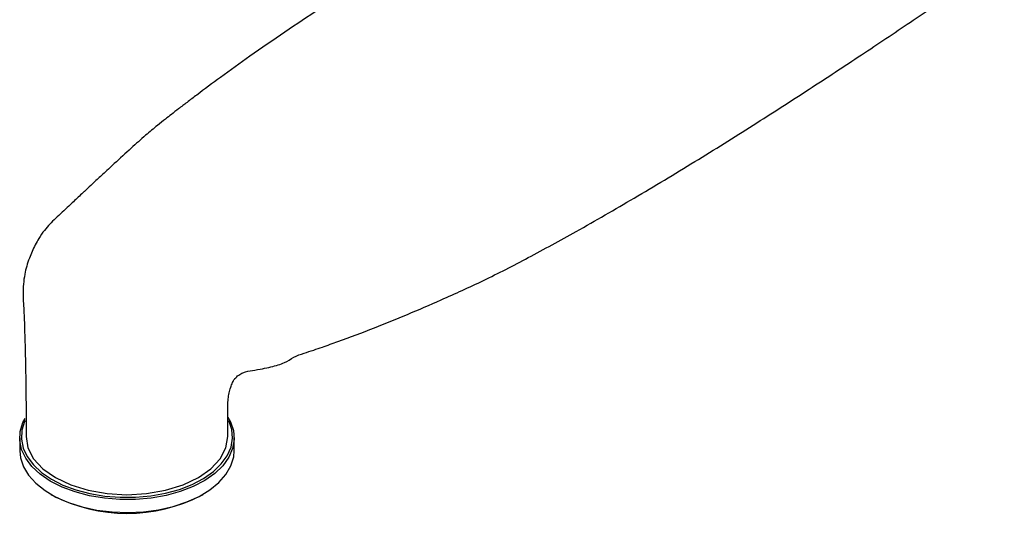
# Model space of a CAD drawing. Units: millimetres. Extents: x 3 to 2196, y 5 to 2195.
# Drawn here: x 1693 to 1849, y 1593 to 1672 of the extents above; entities that cross this region are included whole.
import ezdxf

# ---------------------------------------------------------------- set-up
doc = ezdxf.new("R2010")
doc.units = ezdxf.units.MM

msp = doc.modelspace()

# ---------------------------------------------------------------- linework, layer by layer
at = {"color": 7, "linetype": 'Continuous', "lineweight": 25}
for p, q in [((1692.53, 1605.23), (1692.53, 1603.19)), ((1726.53, 1603.19), (1726.53, 1605.23)), ((1697.5, 1596.25), (1697.68, 1596.15)), ((1721.37, 1596.15), (1721.55, 1596.25))]:
    msp.add_line(p, q, dxfattribs=at)
at = {"color": 7, "linetype": 'Continuous', "lineweight": 25, "flags": 128}
for points in [[(1703.58, 1596.04), (1701.32, 1596.64), (1699.24, 1597.42), (1697.38, 1598.37), (1695.78, 1599.46), (1694.47, 1600.68), (1693.48, 1601.99), (1692.83, 1603.38), (1692.54, 1604.8), (1692.61, 1606.23), (1693.05, 1607.64), (1693.38, 1608.31)], [(1693.37, 1607.99), (1693.29, 1607.81), (1692.86, 1606.42), (1692.79, 1605.01), (1693.08, 1603.61), (1693.72, 1602.25), (1694.69, 1600.95), (1695.98, 1599.75), (1697.56, 1598.67), (1699.39, 1597.74), (1701.44, 1596.97), (1703.66, 1596.38)], [(1725.54, 1608.53), (1725.94, 1607.79), (1726.41, 1606.38), (1726.52, 1604.95), (1726.27, 1603.53), (1725.66, 1602.14), (1724.7, 1600.81), (1723.43, 1599.59), (1721.86, 1598.48), (1720.02, 1597.51), (1717.96, 1596.71), (1715.72, 1596.09), (1713.35, 1595.67), (1710.9, 1595.45), (1708.42, 1595.44), (1705.96, 1595.64), (1703.58, 1596.04)], [(1703.66, 1596.38), (1706.01, 1595.98), (1708.43, 1595.79), (1710.88, 1595.8), (1713.29, 1596.02), (1715.63, 1596.43), (1717.84, 1597.04), (1719.87, 1597.83), (1721.67, 1598.78), (1723.22, 1599.87), (1724.48, 1601.08), (1725.42, 1602.39), (1726.02, 1603.76), (1726.27, 1605.16), (1726.16, 1606.57), (1725.7, 1607.96), (1725.69, 1607.98)], [(1693.53, 1605.45), (1693.53, 1605.44), (1693.83, 1603.64), (1694.74, 1601.9), (1696.22, 1600.31), (1698.21, 1598.91)], [(1698.21, 1598.91), (1700.64, 1597.76), (1703.4, 1596.9), (1706.4, 1596.38), (1709.53, 1596.2), (1712.65, 1596.38), (1715.65, 1596.9), (1718.42, 1597.76), (1720.84, 1598.91), (1722.83, 1600.31), (1724.31, 1601.9), (1725.22, 1603.64), (1725.53, 1605.44), (1725.52, 1605.45)], [(1692.53, 1603.19), (1692.64, 1602.04), (1693.11, 1600.64), (1693.93, 1599.28), (1695.08, 1598.02), (1696.54, 1596.86), (1698.28, 1595.83), (1700.26, 1594.97), (1702.43, 1594.27), (1704.75, 1593.77), (1707.18, 1593.47), (1709.66, 1593.38), (1712.13, 1593.49), (1714.55, 1593.82), (1716.86, 1594.34), (1719.02, 1595.05), (1720.97, 1595.93), (1722.68, 1596.97), (1724.11, 1598.14), (1725.22, 1599.42), (1726.01, 1600.78), (1726.44, 1602.19), (1726.53, 1603.19)]]:
    msp.add_lwpolyline(points, dxfattribs=at)
at = {"color": 7, "linetype": 'Continuous', "lineweight": 25}
msp.add_arc((1709.53, 1618.89), 25.64, 242.4811, 297.5189, dxfattribs=at)
for points, knots in [([(1825.91, 1720.23), (1823.88, 1719.2), (1820.06, 1717.26), (1814.77, 1714.63), (1810.34, 1712.41), (1806.62, 1710.54), (1803.52, 1708.97), (1800.88, 1707.64), (1798.31, 1706.33), (1795.42, 1704.85), (1791.96, 1703.07), (1787.94, 1700.98), (1783.59, 1698.69), (1778.52, 1695.99), (1773.13, 1693.05), (1767.56, 1689.95), (1762.35, 1686.98), (1757.09, 1683.89), (1751.38, 1680.44), (1745.63, 1676.85), (1739.94, 1673.21), (1734.52, 1669.6), (1729.28, 1665.98), (1724.64, 1662.64), (1721.32, 1660.18), (1719.11, 1658.5), (1717.77, 1657.47), (1716.63, 1656.59), (1715.52, 1655.72), (1714.15, 1654.64), (1712.33, 1653.12), (1710.05, 1651.06), (1707.78, 1648.99), (1705.81, 1647.15), (1704.41, 1645.85), (1703.49, 1644.99), (1703, 1644.53), (1702.8, 1644.34), (1702.73, 1644.28), (1702.66, 1644.22), (1702.35, 1643.93), (1701.56, 1643.18), (1700.1, 1641.8), (1698.3, 1640.15), (1696.66, 1638.52), (1695.63, 1636.99), (1694.8, 1635.53), (1693.96, 1633.62), (1693.19, 1631.01), (1693, 1627.99), (1693.23, 1625.03), (1693.3, 1622.3), (1693.38, 1619.87), (1693.43, 1617.61), (1693.48, 1615.09), (1693.52, 1612.3), (1693.54, 1609.05), (1693.53, 1606.74), (1693.53, 1605.45)], [0, 0, 0, 0, 0.034913, 0.065915, 0.092972, 0.115814, 0.134346, 0.149909, 0.164219, 0.18191, 0.203265, 0.228262, 0.256556, 0.284342, 0.322707, 0.35754, 0.388898, 0.421102, 0.457461, 0.497944, 0.531642, 0.56768, 0.603977, 0.634931, 0.660272, 0.670675, 0.679738, 0.687463, 0.693897, 0.70248, 0.71539, 0.731307, 0.750298, 0.763454, 0.773444, 0.780307, 0.783414, 0.78435, 0.78475, 0.785151, 0.785924, 0.791757, 0.802523, 0.81761, 0.830555, 0.837776, 0.843193, 0.853425, 0.865531, 0.880051, 0.895506, 0.911173, 0.921761, 0.933601, 0.94701, 0.96194, 0.978665, 1, 1, 1, 1]), ([(1725.53, 1605.45), (1725.53, 1605.9), (1725.52, 1606.79), (1725.52, 1608.09), (1725.52, 1609.24), (1725.52, 1610.21), (1725.52, 1610.86), (1725.56, 1611.4), (1725.63, 1611.89), (1725.72, 1612.36), (1725.83, 1612.81), (1726, 1613.36), (1726.2, 1613.84), (1726.39, 1614.27), (1726.53, 1614.48), (1726.78, 1614.8), (1727.21, 1615.19), (1728.18, 1615.73), (1729.46, 1615.91), (1730.92, 1616.17), (1732.29, 1616.45), (1733.45, 1616.77), (1734.73, 1617.2), (1736.02, 1618.14), (1737.57, 1618.65), (1739.08, 1619.14), (1740.46, 1619.62), (1741.73, 1620.06), (1744.49, 1621.04), (1748.58, 1622.59), (1754.03, 1624.81), (1759.8, 1627.32), (1766.18, 1630.2), (1773.32, 1633.87), (1781.29, 1638.26), (1790.08, 1643.33), (1799.44, 1648.97), (1808.67, 1654.74), (1817.47, 1660.41), (1825.77, 1665.87), (1833.63, 1671.14), (1841.18, 1676.28), (1846.12, 1679.7), (1848.58, 1681.4)], [0, 0, 0, 0, 0.009428, 0.018615, 0.027104, 0.033634, 0.038636, 0.042771, 0.046783, 0.050654, 0.054432, 0.058142, 0.064775, 0.067135, 0.068853, 0.069513, 0.073926, 0.078234, 0.087423, 0.097327, 0.105457, 0.112767, 0.118908, 0.129113, 0.140874, 0.151844, 0.161874, 0.170991, 0.179912, 0.222566, 0.261539, 0.301552, 0.352152, 0.406372, 0.464606, 0.535772, 0.610682, 0.683569, 0.753327, 0.819187, 0.880674, 0.9406, 1, 1, 1, 1])]:
    msp.add_open_spline(points, degree=3, knots=knots, dxfattribs=at)

doc.saveas('drawing.dxf')
